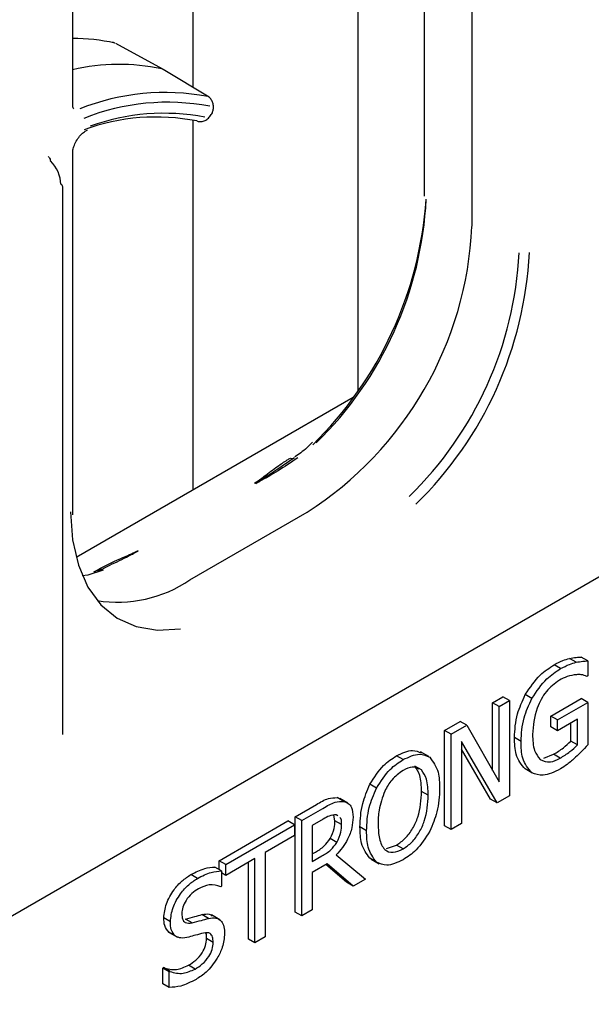
# Model space of a CAD drawing. Units: inches. Extents: x 0 to 176, y 0 to 136.
# Drawn here: x 127 to 128, y 109 to 110 of the extents above; entities that cross this region are included whole.
import ezdxf

# ---------------------------------------------------------------- set-up
doc = ezdxf.new("R2010")
doc.units = ezdxf.units.IN
doc.header["$LTSCALE"] = 16
doc.header["$MEASUREMENT"] = 0

msp = doc.modelspace()

# ---------------------------------------------------------------- linework, layer by layer
at = {"color": 7, "linetype": 'Continuous', "lineweight": 25}
for p, q in [((127.1622, 109.745), (127.1622, 110.1184)), ((126.4551, 108.5617), (129.1425, 110.1131)), ((127.0331, 109.7269), (127.0331, 110.0656)), ((127.4611, 109.9268), (127.4611, 109.5964)), ((127.4099, 109.8712), (127.4099, 109.6288)), ((127.339, 109.4205), (127.339, 109.8378)), ((127.1299, 109.7646), (127.0795, 109.7923)), ((127.1301, 109.7645), (127.1285, 109.7651)), ((127.1793, 109.7347), (127.1301, 109.7645)), ((127.1622, 109.314), (127.1622, 109.7101)), ((127.0074, 109.6706), (127.007, 109.6711)), ((127.0331, 109.2874), (127.0331, 109.6749)), ((127.0226, 109.0519), (127.0226, 109.6386)), ((127.3336, 109.4129), (127.0368, 109.2416)), ((127.1587, 109.2177), (127.2843, 109.2902)), ((127.0659, 109.228), (127.0492, 109.2229)), ((127.0492, 109.2229), (127.0434, 109.2221)), ((127.5727, 109.1294), (127.5657, 109.1335)), ((127.5853, 109.1309), (127.5783, 109.135)), ((127.5562, 109.1226), (127.5492, 109.1267)), ((127.5853, 109.1309), (127.5853, 109.1149)), ((127.5853, 109.1149), (127.5843, 109.1143)), ((127.4832, 109.0861), (127.4944, 109.0925)), ((127.5014, 109.0884), (127.4944, 109.0925)), ((127.5254, 109.0907), (127.5183, 109.0948)), ((127.4832, 109.0135), (127.4832, 109.0861)), ((127.4902, 109.082), (127.4832, 109.0861)), ((127.4902, 109.082), (127.5014, 109.0884)), ((127.4902, 109.0012), (127.4902, 109.082)), ((127.5014, 109.0884), (127.5014, 108.9864)), ((127.5458, 109.0718), (127.5783, 109.0906)), ((127.5529, 109.0678), (127.5853, 109.0865)), ((127.5853, 109.0865), (127.5783, 109.0906)), ((127.5853, 109.0865), (127.5853, 109.0411)), ((127.5458, 109.0602), (127.5458, 109.0718)), ((127.5529, 109.0678), (127.5458, 109.0718)), ((127.4317, 109.0563), (127.4485, 109.066)), ((127.4388, 109.0523), (127.4555, 109.0619)), ((127.4555, 109.0619), (127.4485, 109.066)), ((127.4555, 109.0619), (127.4902, 109.0012)), ((127.5529, 109.0561), (127.5458, 109.0602)), ((127.5742, 109.0684), (127.5529, 109.0561)), ((127.5529, 109.0561), (127.5529, 109.0678)), ((127.5671, 109.0449), (127.5671, 109.0643)), ((127.5742, 109.0408), (127.5742, 109.0684)), ((127.4317, 108.9543), (127.4317, 109.0563)), ((127.4388, 109.0523), (127.4317, 109.0563)), ((127.4388, 108.9502), (127.4388, 109.0523)), ((127.5137, 109.0447), (127.5067, 109.0488)), ((127.4881, 108.9787), (127.45, 109.0447)), ((127.45, 109.0447), (127.45, 108.9567)), ((127.5742, 109.0408), (127.5671, 109.0449)), ((127.3873, 109.0251), (127.3802, 109.0292)), ((127.4148, 109.0283), (127.406, 109.0334)), ((127.481, 108.9827), (127.45, 109.0365)), ((127.5381, 109.0268), (127.5486, 109.0308)), ((127.5557, 109.0267), (127.5486, 109.0308)), ((127.4069, 109.0141), (127.3999, 109.0182)), ((127.5253, 109.011), (127.5182, 109.0151)), ((127.3588, 108.9947), (127.3517, 108.9988)), ((127.4142, 108.987), (127.4071, 108.9911)), ((127.5014, 108.9864), (127.4881, 108.9787)), ((127.2717, 108.964), (127.2943, 108.977)), ((127.3166, 108.9844), (127.3201, 108.9829)), ((127.3237, 108.9803), (127.3166, 108.9844)), ((127.3282, 108.9785), (127.3194, 108.9836)), ((127.4881, 108.9787), (127.481, 108.9827)), ((127.2788, 108.9599), (127.3014, 108.9729)), ((127.3142, 108.9597), (127.313, 108.9656)), ((127.3173, 108.9649), (127.3157, 108.9661)), ((127.19, 108.9168), (127.2639, 108.9595)), ((127.1971, 108.9127), (127.271, 108.9554)), ((127.271, 108.9554), (127.2639, 108.9595)), ((127.271, 108.9554), (127.271, 108.9437)), ((127.2717, 108.8619), (127.2717, 108.964)), ((127.2788, 108.9599), (127.2717, 108.964)), ((127.2788, 108.8578), (127.2788, 108.9599)), ((127.3016, 108.9615), (127.29, 108.9547)), ((127.29, 108.9547), (127.29, 108.916)), ((127.3213, 108.9556), (127.3142, 108.9597)), ((127.4388, 108.9502), (127.4317, 108.9543)), ((127.45, 108.9567), (127.4388, 108.9502)), ((127.271, 108.9437), (127.2396, 108.9257)), ((127.3482, 108.9489), (127.3411, 108.953)), ((127.3163, 108.9365), (127.3092, 108.9406)), ((127.3694, 108.93), (127.3803, 108.9336)), ((127.3873, 108.9295), (127.3803, 108.9336)), ((127.2396, 108.9257), (127.2396, 108.8352)), ((127.29, 108.9241), (127.2933, 108.926)), ((127.29, 108.916), (127.3003, 108.9219)), ((127.3157, 108.923), (127.347, 108.8972)), ((127.19, 108.9075), (127.19, 108.9168)), ((127.1971, 108.9127), (127.19, 108.9168)), ((127.2284, 108.9192), (127.1971, 108.9011)), ((127.1971, 108.9011), (127.1971, 108.9127)), ((127.2214, 108.8328), (127.2214, 108.9151)), ((127.2284, 108.8288), (127.2284, 108.9192)), ((127.306, 108.9136), (127.29, 108.9043)), ((127.3268, 108.8937), (127.3046, 108.9128)), ((127.3339, 108.8896), (127.306, 108.9136)), ((127.3587, 108.9154), (127.3517, 108.9195)), ((127.3529, 108.9186), (127.3618, 108.9135)), ((127.1669, 108.8979), (127.1598, 108.902)), ((127.1926, 108.906), (127.1856, 108.9101)), ((127.1926, 108.906), (127.1926, 108.8895)), ((127.1971, 108.9011), (127.1926, 108.9037)), ((127.29, 108.9043), (127.29, 108.8643)), ((127.3339, 108.8896), (127.3268, 108.8937)), ((127.347, 108.8972), (127.3339, 108.8896)), ((127.1926, 108.8895), (127.1918, 108.889)), ((127.1788, 108.855), (127.1717, 108.8591)), ((127.1909, 108.8536), (127.182, 108.8587)), ((127.2788, 108.8578), (127.2717, 108.8619)), ((127.29, 108.8643), (127.2788, 108.8578)), ((127.1378, 108.8515), (127.1307, 108.8556)), ((127.1611, 108.8502), (127.154, 108.8543)), ((127.1364, 108.8401), (127.1453, 108.835)), ((127.1374, 108.8398), (127.1364, 108.8401)), ((127.1434, 108.836), (127.1364, 108.8401)), ((127.1837, 108.8294), (127.1766, 108.8335)), ((127.2284, 108.8288), (127.2214, 108.8328)), ((127.2396, 108.8352), (127.2284, 108.8288)), ((127.1296, 108.8018), (127.1304, 108.8023)), ((127.1296, 108.7851), (127.1296, 108.8018)), ((127.1367, 108.7978), (127.1296, 108.8018)), ((127.1375, 108.7982), (127.1304, 108.8023)), ((127.1367, 108.7978), (127.1375, 108.7982)), ((127.1367, 108.7811), (127.1367, 108.7978)), ((127.1644, 108.8008), (127.1573, 108.8049)), ((127.1367, 108.7811), (127.1296, 108.7851))]:
    msp.add_line(p, q, dxfattribs=at)
at = {"color": 7, "linetype": 'Continuous', "lineweight": 25, "flags": 128}
msp.add_lwpolyline([(127.0309, 109.2905), (127.033, 109.2604), (127.0392, 109.2333), (127.0494, 109.21), (127.0633, 109.191), (127.0807, 109.1768), (127.1011, 109.1677), (127.124, 109.1638), (127.1488, 109.1654)], dxfattribs=at)
at = {"color": 7, "linetype": 'Continuous', "lineweight": 25}
for centre, radius, start, end in [((127.0351, 109.5984), 0.1991, 77.5013, 90.593), ((127.0758, 109.7883), 0.00511, 61.1766, 93.5396), ((127.083, 109.5459), 0.2239, 78.2645, 102.8857), ((127.1316, 109.4944), 0.2453, 79.1403, 111.7781), ((127.1766, 109.7302), 0.00523, 30.0822, 58.2612), ((127.1346, 109.4879), 0.2414, 79.1403, 111.7778), ((127.1227, 109.4872), 0.2263, 78.919, 110.0171), ((127.1306, 109.4874), 0.2301, 78.919, 110.0174), ((127.1687, 109.7137), 0.0051, 241.1624, 275.9677), ((127.0187, 109.6382), 0.00387, 5.3509, 64.6285), ((127.0052, 109.654), 0.4079, 314.3871, 355.9293), ((127.0197, 109.6455), 0.3929, 314.3055, 357.1018), ((127.0773, 109.6138), 0.3842, 302.6055, 357.3945), ((127.1193, 109.588), 0.3929, 314.3055, 357.1018), ((127.1181, 109.5887), 0.4051, 314.3056, 357.1017), ((127.2686, 109.3514), 0.0037, 239.3171, 295.4362), ((127.1056, 109.2545), 0.00644, 240.5936, 247.5622), ((127.0636, 109.2236), 0.00502, 62.7284, 136.6016), ((127.0575, 109.2296), 0.0037, 239.3171, 295.4362), ((127.0813, 109.3317), 0.1379, 260.8254, 304.1816)]:
    msp.add_arc(centre, radius, start, end, dxfattribs=at)
msp.add_ellipse((127.0041, 109.6514), major_axis=(-0.0114, 0.0205), ratio=0.567218, start_param=3.935499, end_param=5.178773, dxfattribs=at)
for points, knots in [([(127.0343, 109.7224), (127.0343, 109.7224), (127.034, 109.7224), (127.0338, 109.7226), (127.0331, 109.725), (127.0331, 109.7266), (127.0331, 109.7269)], [0, 0, 0, 0, 0.01398, 0.528361, 0.892245, 1, 1, 1, 1]), ([(127.1828, 109.718), (127.1831, 109.7192), (127.184, 109.7216), (127.1841, 109.7257), (127.1833, 109.7297), (127.1818, 109.7318), (127.1811, 109.7329)], [0, 0, 0, 0, 0.230817, 0.477597, 0.735762, 1, 1, 1, 1]), ([(127.1692, 109.7086), (127.1705, 109.7086), (127.1729, 109.7086), (127.1769, 109.7107), (127.1804, 109.714), (127.182, 109.7167), (127.1828, 109.718)], [0, 0, 0, 0, 0.263032, 0.518077, 0.764042, 1, 1, 1, 1]), ([(127.0331, 109.6749), (127.0332, 109.6763), (127.0334, 109.6793), (127.0353, 109.685), (127.0385, 109.6906), (127.0425, 109.6954), (127.0463, 109.6983), (127.0481, 109.6991), (127.0488, 109.6993)], [0, 0, 0, 0, 0.163751, 0.33691, 0.519634, 0.705168, 0.885244, 1, 1, 1, 1]), ([(127.0074, 109.6705), (127.0075, 109.6704), (127.0082, 109.67), (127.0088, 109.6685), (127.0092, 109.6671), (127.0094, 109.6664)], [0, 0, 0, 0, 0.134098, 0.612524, 1, 1, 1, 1]), ([(127.2902, 109.3652), (127.2862, 109.3612), (127.2803, 109.3554), (127.2735, 109.3508), (127.2713, 109.3494)], [0, 0, 0, 0, 0.692215, 1, 1, 1, 1]), ([(127.2281, 109.3214), (127.2281, 109.3214), (127.2319, 109.3236), (127.2398, 109.3298), (127.251, 109.3382), (127.2606, 109.3447), (127.2655, 109.3476), (127.2667, 109.3482)], [0, 0, 0, 0, 0.001786, 0.267496, 0.656596, 0.917645, 1, 1, 1, 1]), ([(127.2288, 109.3211), (127.2323, 109.3233), (127.2461, 109.3319), (127.2604, 109.3416), (127.271, 109.3489)], [0, 0, 0, 0, 0.258114, 1, 1, 1, 1]), ([(127.2744, 109.3484), (127.2674, 109.3436), (127.2536, 109.3344), (127.2385, 109.3258), (127.2308, 109.3215), (127.2294, 109.3207)], [0, 0, 0, 0, 0.462285, 0.90497, 1, 1, 1, 1]), ([(127.0556, 109.2264), (127.0651, 109.2313), (127.0793, 109.2387), (127.096, 109.2454), (127.1015, 109.2484), (127.1025, 109.2489)], [0, 0, 0, 0, 0.628344, 0.935626, 1, 1, 1, 1]), ([(127.06, 109.227), (127.0635, 109.2288), (127.0733, 109.2337), (127.0882, 109.2406), (127.0991, 109.2464), (127.1032, 109.2486)], [0, 0, 0, 0, 0.258048, 0.723628, 1, 1, 1, 1]), ([(127.5492, 109.1267), (127.5523, 109.1284), (127.5579, 109.1313), (127.5633, 109.1328), (127.5657, 109.1335)], [0, 0, 0, 0, 0.559874, 1, 1, 1, 1]), ([(127.5657, 109.1335), (127.5681, 109.1339), (127.5723, 109.1347), (127.5765, 109.1349), (127.5783, 109.135)], [0, 0, 0, 0, 0.559923, 1, 1, 1, 1]), ([(127.5183, 109.0948), (127.5234, 109.1024), (127.5326, 109.1159), (127.5441, 109.1234), (127.5492, 109.1267)], [0, 0, 0, 0, 0.558391, 1, 1, 1, 1]), ([(127.5254, 109.0907), (127.5305, 109.0983), (127.5396, 109.1118), (127.5511, 109.1193), (127.5562, 109.1226)], [0, 0, 0, 0, 0.558391, 1, 1, 1, 1]), ([(127.5562, 109.1226), (127.5594, 109.1243), (127.5649, 109.1272), (127.5703, 109.1288), (127.5727, 109.1294)], [0, 0, 0, 0, 0.559874, 1, 1, 1, 1]), ([(127.5727, 109.1294), (127.5751, 109.1299), (127.5794, 109.1306), (127.5835, 109.1308), (127.5853, 109.1309)], [0, 0, 0, 0, 0.559923, 1, 1, 1, 1]), ([(127.5731, 109.1161), (127.5698, 109.1157), (127.5639, 109.115), (127.5576, 109.1116), (127.5548, 109.1102)], [0, 0, 0, 0, 0.559794, 1, 1, 1, 1]), ([(127.5843, 109.1143), (127.5824, 109.1151), (127.5789, 109.1164), (127.5749, 109.1162), (127.5731, 109.1161)], [0, 0, 0, 0, 0.5599326, 1, 1, 1, 1]), ([(127.5548, 109.1102), (127.5499, 109.1066), (127.5402, 109.0995), (127.528, 109.0765), (127.5268, 109.0614), (127.5261, 109.0522)], [0, 0, 0, 0, 0.279748, 0.5599932, 1, 1, 1, 1]), ([(127.5067, 109.0488), (127.5071, 109.0571), (127.5079, 109.072), (127.5151, 109.0878), (127.5183, 109.0948)], [0, 0, 0, 0, 0.560186, 1, 1, 1, 1]), ([(127.5137, 109.0447), (127.5142, 109.053), (127.515, 109.0679), (127.5222, 109.0837), (127.5254, 109.0907)], [0, 0, 0, 0, 0.560186, 1, 1, 1, 1]), ([(127.5182, 109.0151), (127.5143, 109.0197), (127.5073, 109.028), (127.5069, 109.0424), (127.5067, 109.0488)], [0, 0, 0, 0, 0.557973, 1, 1, 1, 1]), ([(127.5261, 109.0522), (127.5263, 109.0459), (127.5267, 109.0348), (127.5319, 109.0282), (127.5342, 109.0254)], [0, 0, 0, 0, 0.560604, 1, 1, 1, 1]), ([(127.5253, 109.011), (127.5214, 109.0156), (127.5144, 109.0239), (127.5139, 109.0383), (127.5137, 109.0447)], [0, 0, 0, 0, 0.557973, 1, 1, 1, 1]), ([(127.5486, 109.0308), (127.5522, 109.033), (127.5585, 109.0368), (127.5645, 109.0424), (127.5671, 109.0449)], [0, 0, 0, 0, 0.560405, 1, 1, 1, 1]), ([(127.5557, 109.0267), (127.5592, 109.0289), (127.5655, 109.0327), (127.5715, 109.0383), (127.5742, 109.0408)], [0, 0, 0, 0, 0.560405, 1, 1, 1, 1]), ([(127.5853, 109.0411), (127.583, 109.0385), (127.5787, 109.0338), (127.5742, 109.0296), (127.5723, 109.0277)], [0, 0, 0, 0, 0.560057, 1, 1, 1, 1]), ([(127.3517, 108.9988), (127.3564, 109.006), (127.3646, 109.019), (127.3754, 109.0261), (127.3802, 109.0292)], [0, 0, 0, 0, 0.558286, 1, 1, 1, 1]), ([(127.3802, 109.0292), (127.3863, 109.0321), (127.3963, 109.0369), (127.4037, 109.0336), (127.4066, 109.0323)], [0, 0, 0, 0, 0.611654, 1, 1, 1, 1]), ([(127.3873, 109.0251), (127.3934, 109.028), (127.4043, 109.0331), (127.4123, 109.0293), (127.4158, 109.0276)], [0, 0, 0, 0, 0.559631, 1, 1, 1, 1]), ([(127.4158, 109.0276), (127.4194, 109.0228), (127.4259, 109.0143), (127.4263, 109.0003), (127.4265, 108.9941)], [0, 0, 0, 0, 0.558316, 1, 1, 1, 1]), ([(127.5723, 109.0277), (127.5693, 109.025), (127.5639, 109.0201), (127.5583, 109.0167), (127.5559, 109.0152)], [0, 0, 0, 0, 0.560028, 1, 1, 1, 1]), ([(127.3588, 108.9947), (127.3634, 109.0019), (127.3717, 109.0149), (127.3825, 109.022), (127.3873, 109.0251)], [0, 0, 0, 0, 0.558286, 1, 1, 1, 1]), ([(127.4042, 109.015), (127.402, 109.0161), (127.3973, 109.0186), (127.3907, 109.0153), (127.3873, 109.0135)], [0, 0, 0, 0, 0.478671, 1, 1, 1, 1]), ([(127.4071, 108.9911), (127.4069, 108.9972), (127.4066, 109.0081), (127.4019, 109.0151), (127.3999, 109.0182)], [0, 0, 0, 0, 0.560701, 1, 1, 1, 1]), ([(127.5342, 109.0254), (127.5377, 109.0237), (127.5438, 109.0209), (127.5521, 109.0249), (127.5557, 109.0267)], [0, 0, 0, 0, 0.5584, 1, 1, 1, 1]), ([(127.3873, 109.0135), (127.383, 109.0105), (127.3753, 109.0052), (127.37, 108.9957), (127.3677, 108.9915)], [0, 0, 0, 0, 0.5592148, 1, 1, 1, 1]), ([(127.4142, 108.987), (127.414, 108.9931), (127.4136, 109.0041), (127.409, 109.0111), (127.4069, 109.0141)], [0, 0, 0, 0, 0.560701, 1, 1, 1, 1]), ([(127.5559, 109.0152), (127.5495, 109.012), (127.538, 109.0063), (127.5292, 109.0096), (127.5253, 109.011)], [0, 0, 0, 0, 0.560257, 1, 1, 1, 1]), ([(127.3411, 108.953), (127.3414, 108.9612), (127.342, 108.9759), (127.3488, 108.9918), (127.3517, 108.9988)], [0, 0, 0, 0, 0.560369, 1, 1, 1, 1]), ([(127.3482, 108.9489), (127.3485, 108.9571), (127.3491, 108.9718), (127.3558, 108.9877), (127.3588, 108.9947)], [0, 0, 0, 0, 0.560369, 1, 1, 1, 1]), ([(127.3677, 108.9915), (127.3652, 108.9845), (127.3608, 108.9721), (127.3606, 108.9609), (127.3605, 108.956)], [0, 0, 0, 0, 0.558321, 1, 1, 1, 1]), ([(127.3803, 108.9336), (127.3835, 108.9358), (127.3898, 108.9401), (127.398, 108.9512), (127.4059, 108.9691), (127.4066, 108.982), (127.4071, 108.9911)], [0, 0, 0, 0, 0.1869347, 0.3735764, 0.5606265, 1, 1, 1, 1]), ([(127.3873, 108.9295), (127.3905, 108.9317), (127.3969, 108.936), (127.405, 108.9471), (127.413, 108.965), (127.4137, 108.9779), (127.4142, 108.987)], [0, 0, 0, 0, 0.1869347, 0.3735764, 0.5606265, 1, 1, 1, 1]), ([(127.4265, 108.9941), (127.4261, 108.9859), (127.4255, 108.9712), (127.4188, 108.9553), (127.4158, 108.9484)], [0, 0, 0, 0, 0.56058, 1, 1, 1, 1]), ([(127.2943, 108.977), (127.2987, 108.9796), (127.3065, 108.9843), (127.3135, 108.9844), (127.3166, 108.9844)], [0, 0, 0, 0, 0.5613999, 1, 1, 1, 1]), ([(127.3014, 108.9729), (127.3058, 108.9756), (127.3136, 108.9803), (127.3206, 108.9803), (127.3237, 108.9803)], [0, 0, 0, 0, 0.5613999, 1, 1, 1, 1]), ([(127.3237, 108.9803), (127.3254, 108.9798), (127.3287, 108.9787), (127.3329, 108.9735), (127.3333, 108.9674), (127.3336, 108.9636)], [0, 0, 0, 0, 0.280412, 0.560722, 1, 1, 1, 1]), ([(127.3157, 108.9661), (127.3132, 108.9659), (127.3087, 108.9655), (127.3038, 108.9627), (127.3016, 108.9615)], [0, 0, 0, 0, 0.558069, 1, 1, 1, 1]), ([(127.3092, 108.9406), (127.3109, 108.9443), (127.314, 108.9509), (127.3142, 108.957), (127.3142, 108.9597)], [0, 0, 0, 0, 0.557678, 1, 1, 1, 1]), ([(127.3336, 108.9636), (127.3334, 108.9598), (127.333, 108.9523), (127.3274, 108.9371), (127.3201, 108.9283), (127.3157, 108.923)], [0, 0, 0, 0, 0.281133, 0.561471, 1, 1, 1, 1]), ([(127.3163, 108.9365), (127.318, 108.9402), (127.3211, 108.9469), (127.3212, 108.9529), (127.3213, 108.9556)], [0, 0, 0, 0, 0.557678, 1, 1, 1, 1]), ([(127.3213, 108.9556), (127.3213, 108.9588), (127.3214, 108.9621), (127.3196, 108.9633), (127.3196, 108.9633)], [0, 0, 0, 0, 0.983307, 1, 1, 1, 1]), ([(127.3605, 108.956), (127.3607, 108.9506), (127.3611, 108.9399), (127.3664, 108.9284), (127.3761, 108.9244), (127.3836, 108.9278), (127.3873, 108.9295)], [0, 0, 0, 0, 0.281212, 0.560851, 0.780342, 1, 1, 1, 1]), ([(127.3517, 108.9195), (127.3481, 108.9243), (127.3417, 108.9328), (127.3413, 108.9468), (127.3411, 108.953)], [0, 0, 0, 0, 0.55824, 1, 1, 1, 1]), ([(127.3587, 108.9154), (127.3552, 108.9202), (127.3488, 108.9287), (127.3483, 108.9427), (127.3482, 108.9489)], [0, 0, 0, 0, 0.55824, 1, 1, 1, 1]), ([(127.4158, 108.9484), (127.4112, 108.9411), (127.4029, 108.9281), (127.3921, 108.921), (127.3873, 108.9179)], [0, 0, 0, 0, 0.558213, 1, 1, 1, 1]), ([(127.2933, 108.926), (127.2965, 108.9279), (127.3023, 108.9312), (127.3071, 108.9377), (127.3092, 108.9406)], [0, 0, 0, 0, 0.562358, 1, 1, 1, 1]), ([(127.3003, 108.9219), (127.3036, 108.9238), (127.3094, 108.9271), (127.3142, 108.9336), (127.3163, 108.9365)], [0, 0, 0, 0, 0.562358, 1, 1, 1, 1]), ([(127.3873, 108.9179), (127.3812, 108.915), (127.3702, 108.9097), (127.3622, 108.9137), (127.3587, 108.9154)], [0, 0, 0, 0, 0.5598169, 1, 1, 1, 1]), ([(127.1307, 108.8556), (127.1313, 108.8606), (127.1324, 108.8706), (127.1407, 108.8851), (127.1503, 108.8958), (127.1566, 108.8999), (127.1598, 108.902)], [0, 0, 0, 0, 0.2790038, 0.5585301, 0.7790733, 1, 1, 1, 1]), ([(127.1598, 108.902), (127.1648, 108.9045), (127.1738, 108.9091), (127.182, 108.9098), (127.1856, 108.9101)], [0, 0, 0, 0, 0.559868, 1, 1, 1, 1]), ([(127.1669, 108.8979), (127.1719, 108.9005), (127.1808, 108.905), (127.189, 108.9057), (127.1926, 108.906)], [0, 0, 0, 0, 0.559868, 1, 1, 1, 1]), ([(127.1378, 108.8515), (127.1384, 108.8565), (127.1395, 108.8665), (127.1478, 108.881), (127.1573, 108.8917), (127.1637, 108.8958), (127.1669, 108.8979)], [0, 0, 0, 0, 0.2790038, 0.5585301, 0.7790733, 1, 1, 1, 1]), ([(127.1918, 108.889), (127.1878, 108.8903), (127.1807, 108.8926), (127.1718, 108.8886), (127.1679, 108.8868)], [0, 0, 0, 0, 0.559904, 1, 1, 1, 1]), ([(127.1679, 108.8868), (127.1655, 108.8853), (127.1607, 108.8822), (127.1547, 108.8751), (127.1507, 108.867), (127.1503, 108.8625), (127.1501, 108.8602)], [0, 0, 0, 0, 0.28078, 0.560485, 0.780144, 1, 1, 1, 1]), ([(127.1501, 108.8602), (127.1502, 108.8581), (127.1504, 108.8541), (127.154, 108.8494), (127.1584, 108.8499), (127.1611, 108.8502)], [0, 0, 0, 0, 0.281166, 0.560962, 1, 1, 1, 1]), ([(127.154, 108.8543), (127.1573, 108.8552), (127.1633, 108.8569), (127.1691, 108.8584), (127.1717, 108.8591)], [0, 0, 0, 0, 0.56003, 1, 1, 1, 1]), ([(127.1717, 108.8591), (127.1745, 108.8596), (127.1787, 108.8605), (127.1816, 108.8584), (127.1826, 108.8576)], [0, 0, 0, 0, 0.666224, 1, 1, 1, 1]), ([(127.1364, 108.8401), (127.1345, 108.8422), (127.1311, 108.8459), (127.1309, 108.8526), (127.1307, 108.8556)], [0, 0, 0, 0, 0.558644, 1, 1, 1, 1]), ([(127.1434, 108.836), (127.1416, 108.8381), (127.1382, 108.8419), (127.1379, 108.8485), (127.1378, 108.8515)], [0, 0, 0, 0, 0.558644, 1, 1, 1, 1]), ([(127.1611, 108.8502), (127.1644, 108.8512), (127.1703, 108.8528), (127.1762, 108.8543), (127.1788, 108.855)], [0, 0, 0, 0, 0.56003, 1, 1, 1, 1]), ([(127.1788, 108.855), (127.1815, 108.8554), (127.1869, 108.8562), (127.1927, 108.8528), (127.1956, 108.8464), (127.1959, 108.8413), (127.196, 108.8388)], [0, 0, 0, 0, 0.280385, 0.559444, 0.779528, 1, 1, 1, 1]), ([(127.1734, 108.8394), (127.1704, 108.8386), (127.1652, 108.8372), (127.16, 108.8358), (127.1577, 108.8351)], [0, 0, 0, 0, 0.55995, 1, 1, 1, 1]), ([(127.1837, 108.8294), (127.1836, 108.8314), (127.1834, 108.8353), (127.1802, 108.8402), (127.176, 108.8397), (127.1734, 108.8394)], [0, 0, 0, 0, 0.281332, 0.561522, 1, 1, 1, 1]), ([(127.1766, 108.8335), (127.1767, 108.8357), (127.1768, 108.8379), (127.1759, 108.8392), (127.1758, 108.8392)], [0, 0, 0, 0, 0.972932, 1, 1, 1, 1]), ([(127.196, 108.8388), (127.1955, 108.8339), (127.1947, 108.8252), (127.1901, 108.8162), (127.1881, 108.8123)], [0, 0, 0, 0, 0.559607, 1, 1, 1, 1]), ([(127.1577, 108.8351), (127.1547, 108.8344), (127.1494, 108.8332), (127.1453, 108.8352), (127.1434, 108.836)], [0, 0, 0, 0, 0.560347, 1, 1, 1, 1]), ([(127.1573, 108.8049), (127.1599, 108.8065), (127.1651, 108.8098), (127.1718, 108.8173), (127.176, 108.8261), (127.1764, 108.831), (127.1766, 108.8335)], [0, 0, 0, 0, 0.281206, 0.560536, 0.780105, 1, 1, 1, 1]), ([(127.1644, 108.8008), (127.1669, 108.8024), (127.1721, 108.8057), (127.1789, 108.8132), (127.1831, 108.822), (127.1835, 108.8269), (127.1837, 108.8294)], [0, 0, 0, 0, 0.281206, 0.560536, 0.780105, 1, 1, 1, 1]), ([(127.1881, 108.8123), (127.1843, 108.8069), (127.1774, 108.7972), (127.169, 108.792), (127.1653, 108.7897)], [0, 0, 0, 0, 0.5584267, 1, 1, 1, 1]), ([(127.1304, 108.8023), (127.1349, 108.801), (127.1429, 108.7985), (127.1529, 108.8029), (127.1573, 108.8049)], [0, 0, 0, 0, 0.559697, 1, 1, 1, 1]), ([(127.1375, 108.7982), (127.142, 108.7969), (127.15, 108.7944), (127.16, 108.7989), (127.1644, 108.8008)], [0, 0, 0, 0, 0.559697, 1, 1, 1, 1]), ([(127.1653, 108.7897), (127.1597, 108.7869), (127.1498, 108.7818), (127.1407, 108.7813), (127.1367, 108.7811)], [0, 0, 0, 0, 0.559449, 1, 1, 1, 1])]:
    msp.add_open_spline(points, degree=3, knots=knots, dxfattribs=at)

doc.saveas('drawing.dxf')
